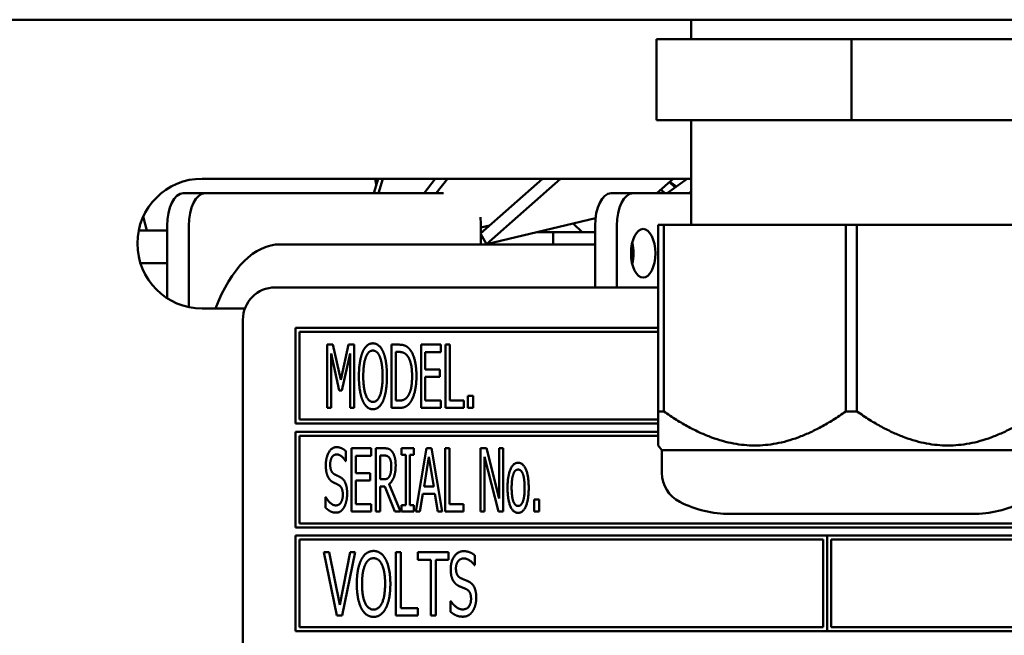
# Model space of a CAD drawing. Units: millimetres. Extents: x 65 to 5840, y 100 to 4100.
# Drawn here: x 3223 to 3283, y 1162 to 1200 of the extents above; entities that cross this region are included whole.
import ezdxf

# ---------------------------------------------------------------- set-up
doc = ezdxf.new("R2010")
doc.units = ezdxf.units.MM
doc.header["$LTSCALE"] = 20
doc.layers.add('Visible (ISO)', color=7, linetype='Continuous', lineweight=50)

msp = doc.modelspace()

# ---------------------------------------------------------------- linework, layer by layer
at = {"layer": 'Visible (ISO)'}
for p, q in [((3097.911, 1200.011), (3450.193, 1200.011)), ((3264.177, 1198.811), (3264.177, 1200.011)), ((3262.052, 1198.811), (3262.052, 1193.811)), ((3274.052, 1198.811), (3262.052, 1198.811)), ((3274.052, 1198.811), (3274.052, 1193.811)), ((3286.052, 1198.811), (3274.052, 1198.811)), ((3274.052, 1193.811), (3262.052, 1193.811)), ((3264.177, 1187.365), (3264.177, 1193.811)), ((3286.052, 1193.811), (3274.052, 1193.811)), ((3234.052, 1190.211), (3264.052, 1190.211)), ((3244.619, 1189.311), (3244.891, 1190.211)), ((3244.698, 1190.211), (3244.774, 1189.823)), ((3245.186, 1190.211), (3244.914, 1189.311)), ((3247.727, 1189.311), (3248.411, 1190.211)), ((3249.155, 1190.211), (3248.47, 1189.311)), ((3251.202, 1186.824), (3255.025, 1190.211)), ((3256.127, 1190.211), (3251.565, 1186.169)), ((3262.063, 1189.311), (3263.078, 1190.211)), ((3262.709, 1189.311), (3263.933, 1190.211)), ((3262.846, 1190.005), (3263.199, 1189.672)), ((3262.869, 1190.026), (3263.269, 1189.723)), ((3232.883, 1189.311), (3234.225, 1189.311)), ((3248.926, 1189.311), (3234.225, 1189.311)), ((3260.596, 1189.311), (3259.253, 1189.311)), ((3260.596, 1189.311), (3264.177, 1189.311)), ((3262.547, 1189.311), (3262.312, 1189.533)), ((3264.177, 1189.414), (3264.037, 1189.311)), ((3230.418, 1187.884), (3230.629, 1187.011)), ((3251.565, 1186.169), (3258.282, 1187.784)), ((3256.897, 1187.451), (3257.468, 1186.911)), ((3262.152, 1187.365), (3262.49, 1187.365)), ((3262.152, 1187.365), (3262.152, 1175.865)), ((3262.49, 1175.865), (3262.49, 1187.365)), ((3262.49, 1187.365), (3273.714, 1187.365)), ((3273.714, 1187.365), (3274.39, 1187.365)), ((3273.714, 1187.365), (3273.714, 1175.865)), ((3274.39, 1175.865), (3274.39, 1187.365)), ((3274.39, 1187.365), (3285.614, 1187.365)), ((3230.133, 1187.011), (3231.883, 1187.011)), ((3231.883, 1187.311), (3231.883, 1187.011)), ((3231.883, 1187.011), (3231.883, 1185.011)), ((3233.225, 1187.311), (3233.225, 1182.298)), ((3251.202, 1186.824), (3251.565, 1186.169)), ((3251.225, 1187.21), (3251.759, 1187.318)), ((3251.225, 1186.845), (3251.225, 1187.311)), ((3251.225, 1186.911), (3251.301, 1186.911)), ((3251.225, 1186.161), (3251.225, 1186.782)), ((3254.653, 1186.911), (3255.67, 1186.911)), ((3255.67, 1186.911), (3258.253, 1186.911)), ((3255.67, 1186.161), (3255.67, 1186.911)), ((3258.253, 1183.511), (3258.253, 1187.311)), ((3259.596, 1183.511), (3259.596, 1187.311)), ((3258.253, 1186.161), (3238.85, 1186.161)), ((3260.576, 1186.161), (3260.523, 1186.161)), ((3230.236, 1185.011), (3231.883, 1185.011)), ((3231.883, 1185.011), (3231.883, 1182.85)), ((3262.152, 1183.511), (3238.552, 1183.511)), ((3236.678, 1182.211), (3234.052, 1182.211)), ((3236.552, 1181.511), (3236.552, 1135.011)), ((3239.802, 1181.011), (3239.802, 1175.111)), ((3262.152, 1181.011), (3239.802, 1181.011)), ((3240.052, 1175.361), (3240.052, 1180.761)), ((3240.052, 1180.761), (3262.152, 1180.761)), ((3241.751, 1179.979), (3241.751, 1176.079)), ((3242.105, 1179.979), (3241.751, 1179.979)), ((3242.592, 1177.808), (3242.105, 1179.979)), ((3243.059, 1179.979), (3242.592, 1177.808)), ((3243.42, 1179.979), (3243.059, 1179.979)), ((3243.42, 1176.079), (3243.42, 1179.979)), ((3245.714, 1179.979), (3245.714, 1176.079)), ((3246.157, 1179.979), (3245.714, 1179.979)), ((3245.973, 1176.528), (3245.973, 1179.53)), ((3245.973, 1179.53), (3246.173, 1179.53)), ((3248.755, 1179.979), (3247.535, 1179.979)), ((3247.535, 1179.979), (3247.535, 1176.079)), ((3247.794, 1179.518), (3248.755, 1179.518)), ((3247.794, 1178.45), (3247.794, 1179.518)), ((3248.755, 1179.518), (3248.755, 1179.979)), ((3249.039, 1179.979), (3249.039, 1176.079)), ((3249.298, 1179.979), (3249.039, 1179.979)), ((3249.298, 1176.541), (3249.298, 1179.979)), ((3241.994, 1179.439), (3242.497, 1177.154)), ((3241.994, 1176.079), (3241.994, 1179.439)), ((3242.655, 1177.154), (3243.161, 1179.439)), ((3243.161, 1179.439), (3243.161, 1176.079)), ((3248.688, 1178.45), (3247.794, 1178.45)), ((3248.688, 1177.988), (3248.688, 1178.45)), ((3247.794, 1177.988), (3248.688, 1177.988)), ((3247.794, 1176.541), (3247.794, 1177.988)), ((3242.497, 1177.154), (3242.655, 1177.154)), ((3246.173, 1176.528), (3245.973, 1176.528)), ((3248.755, 1176.541), (3247.794, 1176.541)), ((3248.755, 1176.079), (3248.755, 1176.541)), ((3250.167, 1176.541), (3249.298, 1176.541)), ((3250.167, 1176.079), (3250.167, 1176.541)), ((3250.423, 1176.825), (3250.423, 1176.079)), ((3250.736, 1176.825), (3250.423, 1176.825)), ((3250.736, 1176.079), (3250.736, 1176.825)), ((3241.751, 1176.079), (3241.994, 1176.079)), ((3243.161, 1176.079), (3243.42, 1176.079)), ((3245.714, 1176.079), (3246.163, 1176.079)), ((3247.535, 1176.079), (3248.755, 1176.079)), ((3249.039, 1176.079), (3250.167, 1176.079)), ((3250.423, 1176.079), (3250.736, 1176.079)), ((3262.152, 1175.865), (3262.49, 1175.865)), ((3262.152, 1175.865), (3262.152, 1173.763)), ((3273.714, 1175.865), (3274.39, 1175.865)), ((3262.152, 1175.361), (3240.052, 1175.361)), ((3239.802, 1175.111), (3262.152, 1175.111)), ((3239.802, 1174.611), (3239.802, 1168.711)), ((3262.152, 1174.611), (3239.802, 1174.611)), ((3240.052, 1168.961), (3240.052, 1174.361)), ((3240.052, 1174.361), (3262.152, 1174.361)), ((3242.905, 1172.789), (3242.905, 1173.409)), ((3244.466, 1173.592), (3243.246, 1173.592)), ((3243.246, 1173.592), (3243.246, 1169.692)), ((3244.466, 1173.13), (3244.466, 1173.592)), ((3244.75, 1173.592), (3244.75, 1169.692)), ((3245.253, 1173.592), (3244.75, 1173.592)), ((3246.337, 1173.592), (3246.337, 1173.194)), ((3247.095, 1173.592), (3246.337, 1173.592)), ((3247.095, 1173.194), (3247.095, 1173.592)), ((3247.863, 1173.592), (3247.206, 1169.692)), ((3248.183, 1173.592), (3247.863, 1173.592)), ((3248.84, 1169.692), (3248.183, 1173.592)), ((3249.026, 1173.592), (3249.026, 1169.692)), ((3249.286, 1173.592), (3249.026, 1173.592)), ((3249.286, 1170.153), (3249.286, 1173.592)), ((3251.198, 1173.592), (3251.198, 1169.692)), ((3251.567, 1173.592), (3251.198, 1173.592)), ((3252.348, 1170.504), (3251.567, 1173.592)), ((3252.348, 1173.592), (3252.348, 1170.504)), ((3252.591, 1173.592), (3252.348, 1173.592)), ((3252.591, 1169.692), (3252.591, 1173.592)), ((3262.377, 1173.476), (3262.152, 1173.763)), ((3262.377, 1173.476), (3285.727, 1173.476)), ((3262.377, 1173.476), (3262.377, 1172.071)), ((3242.886, 1172.789), (3242.905, 1172.789)), ((3243.505, 1173.13), (3244.466, 1173.13)), ((3243.505, 1172.062), (3243.505, 1173.13)), ((3245.009, 1171.677), (3245.009, 1173.143)), ((3245.009, 1173.143), (3245.265, 1173.143)), ((3246.337, 1173.194), (3246.587, 1173.194)), ((3246.587, 1173.194), (3246.587, 1170.09)), ((3246.846, 1173.194), (3247.095, 1173.194)), ((3246.846, 1170.09), (3246.846, 1173.194)), ((3247.718, 1171.225), (3248.018, 1173.064)), ((3248.018, 1173.064), (3248.318, 1171.225)), ((3251.441, 1173.055), (3252.301, 1169.692)), ((3251.441, 1169.692), (3251.441, 1173.055)), ((3244.399, 1172.062), (3243.505, 1172.062)), ((3243.505, 1171.601), (3244.399, 1171.601)), ((3243.505, 1170.153), (3243.505, 1171.601)), ((3244.399, 1171.601), (3244.399, 1172.062)), ((3245.237, 1171.677), (3245.009, 1171.677)), ((3245.009, 1171.244), (3245.307, 1171.244)), ((3245.009, 1169.692), (3245.009, 1171.244)), ((3245.307, 1171.244), (3245.923, 1169.692)), ((3246.261, 1169.692), (3245.566, 1171.389)), ((3248.318, 1171.225), (3247.718, 1171.225)), ((3241.65, 1170.577), (3241.65, 1169.926)), ((3241.669, 1170.577), (3241.65, 1170.577)), ((3247.468, 1169.692), (3247.645, 1170.782)), ((3247.645, 1170.782), (3248.391, 1170.782)), ((3248.391, 1170.782), (3248.568, 1169.692)), ((3254.494, 1170.438), (3254.494, 1169.692)), ((3254.807, 1170.438), (3254.494, 1170.438)), ((3254.807, 1169.692), (3254.807, 1170.438)), ((3244.466, 1170.153), (3243.505, 1170.153)), ((3244.466, 1169.692), (3244.466, 1170.153)), ((3246.337, 1170.09), (3246.337, 1169.692)), ((3246.587, 1170.09), (3246.337, 1170.09)), ((3247.095, 1170.09), (3246.846, 1170.09)), ((3247.095, 1169.692), (3247.095, 1170.09)), ((3250.155, 1170.153), (3249.286, 1170.153)), ((3250.155, 1169.692), (3250.155, 1170.153)), ((3243.246, 1169.692), (3244.466, 1169.692)), ((3244.75, 1169.692), (3245.009, 1169.692)), ((3245.923, 1169.692), (3246.261, 1169.692)), ((3246.337, 1169.692), (3247.095, 1169.692)), ((3247.206, 1169.692), (3247.468, 1169.692)), ((3248.568, 1169.692), (3248.84, 1169.692)), ((3249.026, 1169.692), (3250.155, 1169.692)), ((3251.198, 1169.692), (3251.441, 1169.692)), ((3252.301, 1169.692), (3252.591, 1169.692)), ((3254.494, 1169.692), (3254.807, 1169.692)), ((3266.58, 1169.547), (3281.524, 1169.547)), ((3239.802, 1168.711), (3305.302, 1168.711)), ((3305.052, 1168.961), (3240.052, 1168.961)), ((3239.802, 1168.211), (3239.802, 1162.311)), ((3272.552, 1168.211), (3239.802, 1168.211)), ((3240.052, 1162.561), (3240.052, 1167.961)), ((3240.052, 1167.961), (3272.302, 1167.961)), ((3272.302, 1167.961), (3272.302, 1162.561)), ((3272.552, 1162.311), (3272.552, 1168.211)), ((3272.562, 1168.211), (3272.562, 1162.311)), ((3305.302, 1168.211), (3272.562, 1168.211)), ((3272.812, 1162.561), (3272.812, 1167.961)), ((3272.812, 1167.961), (3305.052, 1167.961)), ((3241.539, 1167.179), (3242.342, 1163.279)), ((3241.871, 1167.179), (3241.539, 1167.179)), ((3242.519, 1163.937), (3241.871, 1167.179)), ((3243.167, 1167.179), (3242.519, 1163.937)), ((3242.68, 1163.279), (3243.483, 1167.179)), ((3243.483, 1167.179), (3243.167, 1167.179)), ((3245.983, 1167.179), (3245.983, 1163.279)), ((3246.293, 1167.179), (3245.983, 1167.179)), ((3246.293, 1163.741), (3246.293, 1167.179)), ((3247.345, 1167.179), (3247.345, 1166.718)), ((3249.222, 1167.179), (3247.345, 1167.179)), ((3247.345, 1166.718), (3248.129, 1166.718)), ((3248.129, 1166.718), (3248.129, 1163.279)), ((3248.439, 1166.718), (3249.222, 1166.718)), ((3248.439, 1163.279), (3248.439, 1166.718)), ((3249.222, 1166.718), (3249.222, 1167.179)), ((3250.844, 1166.376), (3250.844, 1166.996)), ((3250.822, 1166.376), (3250.844, 1166.376)), ((3247.339, 1163.741), (3246.293, 1163.741)), ((3247.339, 1163.279), (3247.339, 1163.741)), ((3249.346, 1164.164), (3249.346, 1163.513)), ((3249.368, 1164.164), (3249.346, 1164.164)), ((3242.342, 1163.279), (3242.68, 1163.279)), ((3245.983, 1163.279), (3247.339, 1163.279)), ((3248.129, 1163.279), (3248.439, 1163.279)), ((3272.302, 1162.561), (3240.052, 1162.561)), ((3305.052, 1162.561), (3272.812, 1162.561)), ((3239.802, 1162.311), (3272.552, 1162.311)), ((3272.562, 1162.311), (3305.302, 1162.311))]:
    msp.add_line(p, q, dxfattribs=at)
for centre, radius, start, end in [((3234.052, 1186.211), 4, 90, 270), ((3264.052, 1186.211), 4, 88.20922, 90), ((3238.552, 1181.511), 2, 90, 180), ((3264.377, 1172.071), 2, 180, 243.25626), ((3266.58, 1176.442), 6.895, 243.25626, 270), ((3281.524, 1176.442), 6.895, 270, 296.74374)]:
    msp.add_arc(centre, radius, start, end, dxfattribs=at)
for centre, major_axis, start_param, end_param in [((3232.883, 1187.311), (0, 2), 0, 1.570796), ((3234.225, 1187.311), (0, 2), 0, 1.570796), ((3259.253, 1187.311), (0, 2), 0, 1.570796), ((3260.596, 1187.311), (0, 2), 0, 1.570796), ((3250.225, 1187.311), (0, 2), 4.712389, 4.9756), ((3238.85, 1176.161), (0, 10), 0, 0.92103), ((3259.878, 1185.611), (0, 1.5), 4.249784, 5.174994)]:
    msp.add_ellipse(centre, major_axis=major_axis, ratio=0.5, start_param=start_param, end_param=end_param, dxfattribs=at)
msp.add_ellipse((3261.221, 1185.611), major_axis=(0, 1.5), ratio=0.5, dxfattribs=at)
for points in [[(3243.938, 1179.534), (3243.827, 1179.265), (3243.704, 1178.519), (3243.704, 1178.029)], [(3244.567, 1180.061), (3244.371, 1180.061), (3244.052, 1179.793), (3243.938, 1179.534)], [(3244.134, 1179.208), (3244.216, 1179.417), (3244.428, 1179.613), (3244.57, 1179.613)], [(3245.199, 1179.534), (3245.088, 1179.783), (3244.766, 1180.061), (3244.567, 1180.061)], [(3244.57, 1179.613), (3244.706, 1179.613), (3244.927, 1179.41), (3245.003, 1179.208)], [(3245.433, 1178.029), (3245.433, 1178.516), (3245.31, 1179.274), (3245.199, 1179.534)], [(3246.855, 1179.669), (3246.745, 1179.815), (3246.432, 1179.979), (3246.157, 1179.979)], [(3246.173, 1179.53), (3246.346, 1179.53), (3246.583, 1179.42), (3246.685, 1179.297)], [(3247.25, 1178.026), (3247.25, 1178.595), (3247.045, 1179.42), (3246.855, 1179.669)], [(3243.973, 1178.029), (3243.973, 1178.408), (3244.055, 1179.009), (3244.134, 1179.208)], [(3245.003, 1179.208), (3245.079, 1179.012), (3245.164, 1178.415), (3245.164, 1178.029)], [(3246.685, 1179.297), (3246.833, 1179.116), (3246.982, 1178.481), (3246.982, 1178.032)], [(3243.704, 1178.029), (3243.704, 1177.549), (3243.824, 1176.787), (3243.938, 1176.528)], [(3244.57, 1176.446), (3244.295, 1176.446), (3243.973, 1177.261), (3243.973, 1178.029)], [(3245.164, 1178.029), (3245.164, 1177.261), (3244.842, 1176.446), (3244.57, 1176.446)], [(3245.199, 1176.528), (3245.313, 1176.787), (3245.433, 1177.555), (3245.433, 1178.029)], [(3246.982, 1178.032), (3246.982, 1177.577), (3246.846, 1176.97), (3246.71, 1176.787)], [(3246.852, 1176.392), (3247.035, 1176.632), (3247.25, 1177.492), (3247.25, 1178.026)], [(3243.938, 1176.528), (3244.052, 1176.266), (3244.371, 1175.997), (3244.567, 1175.997)], [(3244.567, 1175.997), (3244.76, 1175.997), (3245.079, 1176.256), (3245.199, 1176.528)], [(3246.71, 1176.787), (3246.602, 1176.639), (3246.343, 1176.528), (3246.173, 1176.528)], [(3246.163, 1176.079), (3246.4, 1176.079), (3246.703, 1176.206), (3246.852, 1176.392)], [(3242.323, 1173.661), (3242.035, 1173.661), (3241.666, 1173.02), (3241.666, 1172.546)], [(3242.905, 1173.409), (3242.781, 1173.532), (3242.487, 1173.661), (3242.323, 1173.661)], [(3245.749, 1173.386), (3245.648, 1173.519), (3245.42, 1173.592), (3245.253, 1173.592)], [(3241.934, 1172.599), (3241.934, 1172.874), (3242.159, 1173.213), (3242.339, 1173.213)], [(3242.339, 1173.213), (3242.5, 1173.213), (3242.791, 1172.96), (3242.886, 1172.789)], [(3245.265, 1173.143), (3245.376, 1173.143), (3245.521, 1173.083), (3245.578, 1173.01)], [(3245.578, 1173.01), (3245.642, 1172.925), (3245.702, 1172.663), (3245.702, 1172.492)], [(3245.97, 1172.533), (3245.97, 1172.84), (3245.85, 1173.254), (3245.749, 1173.386)], [(3241.666, 1172.546), (3241.666, 1172.318), (3241.732, 1171.971), (3241.792, 1171.841)], [(3242.19, 1171.993), (3242.067, 1172.059), (3241.934, 1172.353), (3241.934, 1172.599)], [(3245.566, 1171.389), (3245.752, 1171.528), (3245.97, 1172.106), (3245.97, 1172.533)], [(3245.702, 1172.492), (3245.702, 1172.29), (3245.648, 1171.986), (3245.591, 1171.879)], [(3253.517, 1172.701), (3253.223, 1172.701), (3252.863, 1171.888), (3252.863, 1171.155)], [(3253.116, 1171.155), (3253.116, 1171.724), (3253.325, 1172.277), (3253.517, 1172.277)], [(3254.168, 1171.155), (3254.168, 1171.892), (3253.811, 1172.701), (3253.517, 1172.701)], [(3253.517, 1172.277), (3253.707, 1172.277), (3253.916, 1171.724), (3253.916, 1171.155)], [(3241.792, 1171.841), (3241.855, 1171.711), (3242.013, 1171.55), (3242.114, 1171.496)], [(3242.592, 1171.787), (3242.513, 1171.835), (3242.276, 1171.948), (3242.19, 1171.993)], [(3242.98, 1170.804), (3242.98, 1171.168), (3242.794, 1171.664), (3242.592, 1171.787)], [(3245.591, 1171.879), (3245.528, 1171.756), (3245.351, 1171.677), (3245.237, 1171.677)], [(3242.114, 1171.496), (3242.228, 1171.44), (3242.377, 1171.37), (3242.468, 1171.319)], [(3242.468, 1171.319), (3242.595, 1171.247), (3242.712, 1170.956), (3242.712, 1170.722)], [(3252.863, 1171.155), (3252.863, 1170.441), (3253.211, 1169.61), (3253.517, 1169.61)], [(3253.517, 1170.033), (3253.325, 1170.033), (3253.116, 1170.602), (3253.116, 1171.155)], [(3253.916, 1171.155), (3253.916, 1170.593), (3253.707, 1170.033), (3253.517, 1170.033)], [(3253.517, 1169.61), (3253.811, 1169.61), (3254.168, 1170.416), (3254.168, 1171.155)], [(3242.276, 1170.071), (3242.124, 1170.071), (3241.798, 1170.337), (3241.669, 1170.577)], [(3242.712, 1170.722), (3242.712, 1170.428), (3242.491, 1170.071), (3242.276, 1170.071)], [(3242.803, 1169.976), (3242.889, 1170.131), (3242.98, 1170.574), (3242.98, 1170.804)], [(3241.65, 1169.926), (3241.783, 1169.799), (3242.08, 1169.622), (3242.291, 1169.622)], [(3242.291, 1169.622), (3242.472, 1169.622), (3242.709, 1169.806), (3242.803, 1169.976)], [(3243.856, 1166.734), (3243.72, 1166.465), (3243.575, 1165.719), (3243.575, 1165.229)], [(3244.608, 1167.261), (3244.371, 1167.261), (3243.992, 1166.993), (3243.856, 1166.734)], [(3244.09, 1166.408), (3244.185, 1166.617), (3244.441, 1166.813), (3244.608, 1166.813)], [(3245.36, 1166.734), (3245.228, 1166.983), (3244.845, 1167.261), (3244.608, 1167.261)], [(3244.608, 1166.813), (3244.772, 1166.813), (3245.035, 1166.61), (3245.126, 1166.408)], [(3245.642, 1165.229), (3245.642, 1165.716), (3245.493, 1166.474), (3245.36, 1166.734)], [(3250.148, 1167.249), (3249.804, 1167.249), (3249.361, 1166.607), (3249.361, 1166.133)], [(3249.684, 1166.187), (3249.684, 1166.462), (3249.952, 1166.8), (3250.167, 1166.8)], [(3250.844, 1166.996), (3250.695, 1167.119), (3250.344, 1167.249), (3250.148, 1167.249)], [(3250.167, 1166.8), (3250.36, 1166.8), (3250.708, 1166.547), (3250.822, 1166.376)], [(3243.897, 1165.229), (3243.897, 1165.608), (3243.995, 1166.209), (3244.09, 1166.408)], [(3245.126, 1166.408), (3245.218, 1166.212), (3245.319, 1165.615), (3245.319, 1165.229)], [(3249.361, 1166.133), (3249.361, 1165.906), (3249.44, 1165.558), (3249.513, 1165.428)], [(3249.99, 1165.58), (3249.842, 1165.646), (3249.684, 1165.94), (3249.684, 1166.187)], [(3250.471, 1165.375), (3250.376, 1165.422), (3250.091, 1165.536), (3249.99, 1165.58)], [(3243.575, 1165.229), (3243.575, 1164.749), (3243.72, 1163.987), (3243.853, 1163.728)], [(3244.608, 1163.646), (3244.283, 1163.646), (3243.897, 1164.461), (3243.897, 1165.229)], [(3245.319, 1165.229), (3245.319, 1164.461), (3244.934, 1163.646), (3244.608, 1163.646)], [(3245.36, 1163.728), (3245.496, 1163.987), (3245.642, 1164.755), (3245.642, 1165.229)], [(3249.513, 1165.428), (3249.589, 1165.299), (3249.779, 1165.138), (3249.899, 1165.084)], [(3249.899, 1165.084), (3250.035, 1165.027), (3250.215, 1164.957), (3250.322, 1164.907)], [(3250.322, 1164.907), (3250.474, 1164.834), (3250.613, 1164.543), (3250.613, 1164.31)], [(3250.935, 1164.392), (3250.935, 1164.755), (3250.711, 1165.251), (3250.471, 1165.375)], [(3250.613, 1164.31), (3250.613, 1164.016), (3250.351, 1163.658), (3250.091, 1163.658)], [(3250.724, 1163.564), (3250.825, 1163.719), (3250.935, 1164.161), (3250.935, 1164.392)], [(3243.853, 1163.728), (3243.992, 1163.466), (3244.371, 1163.197), (3244.608, 1163.197)], [(3244.608, 1163.197), (3244.836, 1163.197), (3245.218, 1163.456), (3245.36, 1163.728)], [(3250.091, 1163.658), (3249.911, 1163.658), (3249.523, 1163.924), (3249.368, 1164.164)], [(3249.346, 1163.513), (3249.504, 1163.387), (3249.858, 1163.21), (3250.114, 1163.21)], [(3250.114, 1163.21), (3250.325, 1163.21), (3250.61, 1163.393), (3250.724, 1163.564)]]:
    msp.add_open_spline(points, degree=2, dxfattribs=at)
for points in [[(3273.714, 1175.865), (3268.102, 1171.916), (3262.49, 1175.865)], [(3285.614, 1175.865), (3280.002, 1171.916), (3274.39, 1175.865)]]:
    msp.add_rational_spline(points, [1, 1.13865546218, 1], degree=2, dxfattribs=at)

doc.saveas('drawing.dxf')
